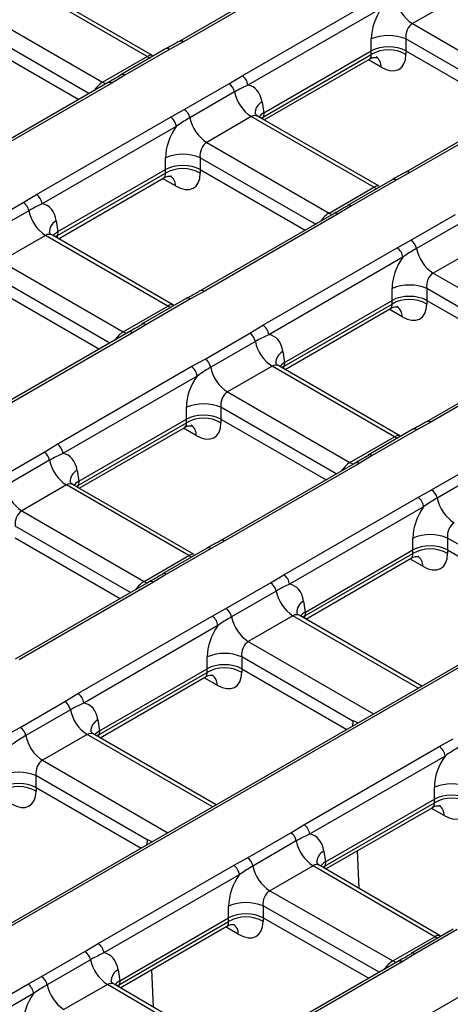
# Model space of a CAD drawing. Units: millimetres. Extents: x -1821 to 7132, y -31 to 4936.
# Drawn here: x 4206 to 4312, y 1789 to 2030 of the extents above; entities that cross this region are included whole.
import ezdxf

# ---------------------------------------------------------------- set-up
doc = ezdxf.new("R2010")
doc.units = ezdxf.units.MM
doc.header["$LTSCALE"] = 10

msp = doc.modelspace()

# ---------------------------------------------------------------- linework, layer by layer
at = {"color": 7, "linetype": 'Continuous', "lineweight": 25}
for p, q in [((4777.319, 2140.078), (4078.526, 1736.673)), ((4778.319, 2139.979), (4079.526, 1736.574)), ((4278.023, 2043.859), (4245.199, 2024.911)), ((4279.023, 2043.76), (4246.199, 2024.812)), ((4237.346, 2021.215), (4207.397, 2038.504)), ((4238.683, 2021.458), (4209.06, 2038.559)), ((4260.578, 2016.511), (4293.401, 2035.46)), ((4313.18, 2035.565), (4302.254, 2029.258)), ((4196.471, 2032.197), (4226.42, 2014.908)), ((4294.81, 2033.156), (4261.986, 2014.207)), ((4302.254, 2029.258), (4332.203, 2011.968)), ((4194.876, 2025.545), (4220.587, 2010.703)), ((4246.199, 2024.812), (4242.823, 2022.952)), ((4292.196, 2022.612), (4292.196, 2025.508)), ((4300.649, 2025.508), (4300.649, 2022.612)), ((4241.823, 2023.052), (4230.897, 2016.744)), ((4242.823, 2022.952), (4231.897, 2016.645)), ((4265.784, 2006.469), (4292.186, 2021.711)), ((4265.87, 2007.414), (4292.186, 2022.606)), ((4292.186, 2021.711), (4292.186, 2022.606)), ((4300.659, 2022.606), (4300.659, 2021.711)), ((4300.659, 2022.606), (4326.37, 2007.764)), ((4226.42, 2014.908), (4237.346, 2021.215)), ((4265.986, 2005.696), (4291.786, 2020.59)), ((4231.897, 2016.645), (4228.677, 2014.696)), ((4230.897, 2016.744), (4230.954, 2016.773)), ((4227.677, 2014.795), (4194.853, 1995.846)), ((4228.677, 2014.696), (4195.853, 1995.747)), ((4246.431, 2008.255), (4257.357, 2014.562)), ((4257.357, 2014.562), (4260.578, 2016.511)), ((4258.726, 2012.547), (4247.8, 2006.239)), ((4333.46, 2011.856), (4300.636, 1992.907)), ((4334.46, 2011.757), (4301.636, 1992.808)), ((4265.456, 2010.071), (4265.859, 2007.408)), ((4243.055, 2006.396), (4246.431, 2008.255)), ((4265.87, 2007.414), (4265.784, 2006.469)), ((4210.232, 1987.447), (4243.055, 2006.396)), ((4262.834, 2006.501), (4251.908, 2000.193)), ((4292.783, 1989.212), (4262.834, 2006.501)), ((4294.12, 1989.455), (4264.497, 2006.556)), ((4244.464, 2004.092), (4211.64, 1985.143)), ((4251.908, 2000.193), (4281.857, 1982.904)), ((4241.85, 1993.548), (4241.85, 1996.444)), ((4250.303, 1996.444), (4250.303, 1993.548)), ((4215.438, 1977.405), (4241.84, 1992.647)), ((4215.524, 1978.35), (4241.84, 1993.542)), ((4241.84, 1992.647), (4241.84, 1993.542)), ((4250.313, 1993.542), (4250.313, 1992.647)), ((4250.313, 1993.542), (4276.024, 1978.699)), ((4301.636, 1992.808), (4298.261, 1990.949)), ((4215.64, 1976.632), (4241.44, 1991.526)), ((4297.261, 1991.048), (4286.334, 1984.741)), ((4298.261, 1990.949), (4287.334, 1984.642)), ((4281.857, 1982.904), (4292.783, 1989.212)), ((4196.085, 1979.191), (4207.011, 1985.498)), ((4207.011, 1985.498), (4210.232, 1987.447)), ((4208.38, 1983.483), (4197.454, 1977.175)), ((4287.334, 1984.642), (4284.114, 1982.693)), ((4286.334, 1984.741), (4286.391, 1984.77)), ((4215.11, 1981.007), (4215.513, 1978.344)), ((4283.114, 1982.792), (4250.29, 1963.843)), ((4284.114, 1982.693), (4251.29, 1963.744)), ((4301.868, 1976.251), (4312.794, 1982.559)), ((4314.164, 1980.544), (4303.237, 1974.236)), ((4215.524, 1978.35), (4215.438, 1977.405)), ((4212.488, 1977.437), (4201.562, 1971.129)), ((4242.437, 1960.148), (4212.488, 1977.437)), ((4243.774, 1960.391), (4214.151, 1977.491)), ((4298.493, 1974.392), (4301.868, 1976.251)), ((4265.669, 1955.444), (4298.493, 1974.392)), ((4318.272, 1974.498), (4307.345, 1968.19)), ((4201.562, 1971.129), (4231.511, 1953.84)), ((4299.901, 1972.088), (4267.078, 1953.14)), ((4307.345, 1968.19), (4337.294, 1950.901)), ((4199.967, 1964.478), (4225.678, 1949.635)), ((4251.29, 1963.744), (4247.915, 1961.885)), ((4297.287, 1961.545), (4297.287, 1964.441)), ((4305.74, 1964.441), (4305.74, 1961.545)), ((4246.915, 1961.984), (4235.988, 1955.677)), ((4247.915, 1961.885), (4236.988, 1955.578)), ((4270.961, 1946.347), (4297.277, 1961.539)), ((4297.277, 1960.644), (4297.277, 1961.539)), ((4305.751, 1961.539), (4305.751, 1960.644)), ((4305.751, 1961.539), (4331.461, 1946.696)), ((4231.511, 1953.84), (4242.437, 1960.148)), ((4270.875, 1945.402), (4297.277, 1960.644)), ((4271.077, 1944.629), (4296.877, 1959.523)), ((4236.988, 1955.578), (4233.768, 1953.629)), ((4235.988, 1955.677), (4236.045, 1955.706)), ((4262.448, 1953.495), (4265.669, 1955.444)), ((4232.768, 1953.728), (4199.944, 1934.779)), ((4233.768, 1953.629), (4200.944, 1934.68)), ((4251.522, 1947.187), (4262.448, 1953.495)), ((4263.818, 1951.48), (4252.891, 1945.172)), ((4338.551, 1950.789), (4305.727, 1931.84)), ((4339.551, 1950.69), (4306.727, 1931.741)), ((4248.147, 1945.328), (4251.522, 1947.187)), ((4270.547, 1949.004), (4270.951, 1946.341)), ((4215.323, 1926.379), (4248.147, 1945.328)), ((4267.926, 1945.434), (4256.999, 1939.126)), ((4297.874, 1928.145), (4267.926, 1945.434)), ((4299.211, 1928.387), (4269.588, 1945.488)), ((4270.961, 1946.347), (4270.875, 1945.402)), ((4249.555, 1943.024), (4216.732, 1924.075)), ((4256.999, 1939.126), (4286.948, 1921.837)), ((4246.941, 1932.48), (4246.941, 1935.377)), ((4255.394, 1935.377), (4255.394, 1932.48)), ((4220.615, 1917.283), (4246.931, 1932.475)), ((4246.931, 1931.579), (4246.931, 1932.475)), ((4255.405, 1932.475), (4255.405, 1931.579)), ((4255.405, 1932.475), (4281.115, 1917.632)), ((4220.529, 1916.338), (4246.931, 1931.579)), ((4220.731, 1915.565), (4246.531, 1930.458)), ((4302.352, 1929.981), (4291.425, 1923.673)), ((4303.352, 1929.882), (4292.425, 1923.574)), ((4306.727, 1931.741), (4303.352, 1929.882)), ((4286.948, 1921.837), (4297.874, 1928.145)), ((4212.102, 1924.431), (4215.323, 1926.379)), ((4201.176, 1918.123), (4212.102, 1924.431)), ((4292.425, 1923.574), (4289.205, 1921.626)), ((4291.425, 1923.673), (4291.482, 1923.703)), ((4213.472, 1922.416), (4202.545, 1916.108)), ((4288.205, 1921.725), (4255.381, 1902.776)), ((4289.205, 1921.626), (4256.381, 1902.677)), ((4306.959, 1915.184), (4317.885, 1921.492)), ((4220.201, 1919.94), (4220.605, 1917.277)), ((4319.255, 1919.476), (4308.328, 1913.169)), ((4217.58, 1916.37), (4206.653, 1910.062)), ((4247.528, 1899.081), (4217.58, 1916.37)), ((4248.865, 1899.323), (4219.242, 1916.424)), ((4220.615, 1917.283), (4220.529, 1916.338)), ((4270.76, 1894.376), (4303.584, 1913.325)), ((4303.584, 1913.325), (4306.959, 1915.184)), ((4304.993, 1911.021), (4272.169, 1892.072)), ((4206.653, 1910.062), (4236.602, 1892.773)), ((4205.059, 1903.411), (4230.769, 1888.568)), ((4302.378, 1900.477), (4302.378, 1903.373)), ((4338.025, 1887.675), (4310.831, 1903.373)), ((4310.831, 1903.373), (4310.831, 1900.477)), ((4256.381, 1902.677), (4253.006, 1900.818)), ((4236.602, 1892.773), (4247.528, 1899.081)), ((4252.006, 1900.917), (4241.079, 1894.609)), ((4253.006, 1900.818), (4242.079, 1894.51)), ((4275.966, 1884.335), (4302.368, 1899.576)), ((4276.052, 1885.28), (4302.368, 1900.471)), ((4302.368, 1899.576), (4302.368, 1900.471)), ((4310.842, 1900.471), (4336.553, 1885.629)), ((4310.842, 1900.471), (4310.842, 1899.576)), ((4276.168, 1883.561), (4301.968, 1898.455)), ((4242.079, 1894.51), (4238.859, 1892.562)), ((4241.079, 1894.609), (4241.136, 1894.638)), ((4267.539, 1892.428), (4270.76, 1894.376)), ((4237.859, 1892.661), (4205.035, 1873.712)), ((4238.859, 1892.562), (4206.035, 1873.613)), ((4256.613, 1886.12), (4267.539, 1892.428)), ((4268.909, 1890.412), (4257.982, 1884.105)), ((4275.638, 1887.937), (4276.042, 1885.273)), ((4220.414, 1865.312), (4253.238, 1884.261)), ((4253.238, 1884.261), (4256.613, 1886.12)), ((4273.017, 1884.366), (4262.09, 1878.059)), ((4304.57, 1867.166), (4274.68, 1884.421)), ((4276.052, 1885.28), (4275.966, 1884.335)), ((4254.647, 1881.957), (4221.823, 1863.008)), ((4252.032, 1871.413), (4252.032, 1874.309)), ((4287.679, 1858.611), (4260.485, 1874.309)), ((4260.485, 1874.309), (4260.485, 1871.413)), ((4225.62, 1855.271), (4252.022, 1870.512)), ((4225.706, 1856.215), (4252.022, 1871.407)), ((4252.022, 1870.512), (4252.022, 1871.407)), ((4260.496, 1871.407), (4286.207, 1856.565)), ((4260.496, 1871.407), (4260.496, 1870.512)), ((4225.822, 1854.497), (4251.622, 1869.391)), ((4217.193, 1863.364), (4220.414, 1865.312)), ((4206.267, 1857.056), (4217.193, 1863.364)), ((4218.563, 1861.348), (4207.636, 1855.041)), ((4225.292, 1858.873), (4225.696, 1856.209)), ((4202.892, 1855.197), (4206.267, 1857.056)), ((4222.671, 1855.302), (4211.744, 1848.995)), ((4254.224, 1838.101), (4224.334, 1855.357)), ((4225.706, 1856.215), (4225.62, 1855.271)), ((4308.832, 1852.348), (4312.207, 1854.207)), ((4275.694, 1833.218), (4308.832, 1852.348)), ((4310.241, 1850.044), (4277.103, 1830.914)), ((4237.333, 1829.547), (4210.139, 1845.245)), ((4210.139, 1845.245), (4210.139, 1842.349)), ((4210.15, 1842.343), (4235.861, 1827.501)), ((4210.15, 1842.343), (4210.15, 1841.448)), ((4307.63, 1839.503), (4307.629, 1842.398)), ((4280.897, 1823.175), (4307.62, 1838.602)), ((4280.983, 1824.119), (4307.62, 1839.497)), ((4307.62, 1838.602), (4307.62, 1839.497)), ((4281.093, 1822.398), (4307.209, 1837.475)), ((4261.861, 1825.143), (4272.474, 1831.27)), ((4272.474, 1831.27), (4275.694, 1833.218)), ((4273.843, 1829.255), (4263.23, 1823.128)), ((4280.57, 1826.777), (4280.972, 1824.113)), ((4258.486, 1823.284), (4261.861, 1825.143)), ((4280.983, 1824.119), (4280.897, 1823.175)), ((4225.348, 1804.154), (4258.486, 1823.284)), ((4277.951, 1823.209), (4267.338, 1817.082)), ((4307.731, 1805.822), (4277.951, 1823.209)), ((4309.055, 1806.073), (4279.602, 1823.269)), ((4259.895, 1820.98), (4226.757, 1801.85)), ((4267.338, 1817.082), (4297.456, 1799.891)), ((4257.284, 1810.439), (4257.283, 1813.334)), ((4265.712, 1813.348), (4265.713, 1810.452)), ((4230.551, 1794.111), (4257.274, 1809.537)), ((4230.637, 1795.055), (4257.274, 1810.433)), ((4257.274, 1809.537), (4257.274, 1810.433)), ((4265.724, 1810.447), (4265.723, 1809.551)), ((4265.724, 1810.447), (4291.604, 1795.674)), ((4230.747, 1793.334), (4256.863, 1808.41)), ((4312.208, 1807.658), (4301.934, 1801.727)), ((4313.208, 1807.559), (4302.934, 1801.628)), ((4297.456, 1799.891), (4307.731, 1805.822)), ((4211.515, 1796.079), (4222.128, 1802.206)), ((4222.128, 1802.206), (4225.348, 1804.154)), ((4223.497, 1800.19), (4212.884, 1794.064)), ((4298.713, 1799.778), (4265.238, 1780.453)), ((4302.934, 1801.628), (4299.713, 1799.679)), ((4301.996, 1801.759), (4301.934, 1801.727)), ((4230.224, 1797.713), (4230.626, 1795.049)), ((4299.713, 1799.679), (4266.238, 1780.354)), ((4208.14, 1794.22), (4211.515, 1796.079)), ((4230.637, 1795.055), (4230.551, 1794.111)), ((4175.002, 1775.09), (4208.14, 1794.22)), ((4227.605, 1794.145), (4216.992, 1788.018)), ((4257.385, 1776.758), (4227.605, 1794.145)), ((4258.709, 1777.009), (4229.256, 1794.205)), ((4209.549, 1791.916), (4176.411, 1772.786)), ((4280.472, 1771.97), (4314.236, 1791.462))]:
    msp.add_line(p, q, dxfattribs=at)
at = {"color": 8, "linetype": 'Continuous', "lineweight": 25}
for p, q in [((4223.095, 2012.151), (4194.866, 2028.447)), ((4328.879, 2009.212), (4300.649, 2025.508)), ((4294.62, 2018.598), (4291.478, 2020.412)), ((4265.784, 2006.469), (4265.23, 2006.132)), ((4278.533, 1980.147), (4250.303, 1996.444)), ((4244.274, 1989.534), (4241.132, 1991.348)), ((4215.438, 1977.405), (4214.884, 1977.068)), ((4228.187, 1951.083), (4199.957, 1967.38)), ((4333.97, 1948.144), (4305.74, 1964.441)), ((4299.711, 1957.531), (4296.569, 1959.345)), ((4270.875, 1945.402), (4270.321, 1945.065)), ((4283.624, 1919.08), (4255.394, 1935.377)), ((4249.365, 1928.466), (4246.223, 1930.281)), ((4220.529, 1916.338), (4219.975, 1916.001)), ((4233.278, 1890.016), (4205.048, 1906.313)), ((4304.803, 1896.463), (4301.66, 1898.277)), ((4303.691, 1866.658), (4273.017, 1884.366)), ((4275.966, 1884.335), (4275.413, 1883.998)), ((4262.09, 1878.059), (4292.765, 1860.351)), ((4254.457, 1867.399), (4251.314, 1869.213)), ((4287.679, 1858.611), (4287.589, 1857.363)), ((4253.345, 1837.594), (4222.671, 1855.302)), ((4225.62, 1855.271), (4225.067, 1854.934)), ((4211.744, 1848.995), (4242.419, 1831.287)), ((4309.994, 1835.482), (4306.858, 1837.272)), ((4237.333, 1829.547), (4237.243, 1828.298)), ((4289.253, 1817.634), (4288.824, 1826.861)), ((4280.897, 1823.175), (4280.342, 1822.837)), ((4294.125, 1797.13), (4265.712, 1813.348)), ((4259.648, 1806.417), (4256.512, 1808.208)), ((4238.907, 1788.57), (4238.478, 1797.797)), ((4230.551, 1794.111), (4229.996, 1793.773))]:
    msp.add_line(p, q, dxfattribs=at)
at = {"color": 8, "linetype": 'Continuous', "lineweight": 25, "flags": 128}
for points in [[(4237.346, 2021.215), (4238.042, 2020.88), (4238.054, 2020.875)], [(4226.42, 2014.908), (4227.116, 2014.572), (4227.222, 2014.533)], [(4292.783, 1989.212), (4293.479, 1988.877), (4293.491, 1988.872)], [(4281.857, 1982.904), (4282.553, 1982.569), (4282.659, 1982.53)], [(4242.437, 1960.148), (4243.133, 1959.812), (4243.145, 1959.808)], [(4231.511, 1953.84), (4232.207, 1953.505), (4232.313, 1953.465)], [(4297.874, 1928.145), (4298.57, 1927.809), (4298.582, 1927.805)], [(4286.948, 1921.837), (4287.644, 1921.502), (4287.75, 1921.462)], [(4247.528, 1899.081), (4248.224, 1898.745), (4248.236, 1898.741)], [(4236.602, 1892.773), (4237.298, 1892.438), (4237.404, 1892.398)], [(4308.438, 1805.482), (4308.427, 1805.486), (4307.731, 1805.822)], [(4298.259, 1799.516), (4298.152, 1799.555), (4297.456, 1799.891)]]:
    msp.add_lwpolyline(points, dxfattribs=at)
at = {"color": 7, "linetype": 'Continuous', "lineweight": 25}
for centre, radius, start, end in [((4307.366, 2037.15), 9.403, 191.32331, 237.06554), ((4296.423, 2015.315), 11.034, 67.47874, 112.52126), ((4242.237, 2022.126), 1.014, 54.63742, 114.05212), ((4296.423, 2014.354), 8.49, 60.06311, 119.93689), ((4255.653, 2011.932), 3.134, 11.32331, 57.06554), ((4258.894, 2013.899), 3.108, 5.689, 57.19914), ((4267.947, 2014.393), 9.403, 191.32331, 237.06554), ((4244.727, 2005.624), 3.134, 11.32331, 57.06554), ((4241.372, 2003.783), 3.108, 5.689, 57.19914), ((4257.02, 2008.086), 9.403, 191.32331, 237.06554), ((4246.077, 1986.251), 11.034, 67.47874, 112.52126), ((4246.077, 1985.29), 8.49, 60.06311, 119.93689), ((4297.674, 1990.123), 1.014, 54.63742, 114.05212), ((4205.307, 1982.867), 3.134, 11.32331, 57.06554), ((4208.548, 1984.835), 3.108, 5.689, 57.19914), ((4217.601, 1985.329), 9.403, 191.32331, 237.06554), ((4300.164, 1973.621), 3.134, 11.32331, 57.06554), ((4296.809, 1971.78), 3.108, 5.689, 57.19914), ((4312.458, 1976.082), 9.403, 191.32331, 237.06554), ((4301.514, 1954.248), 11.034, 67.47874, 112.52126), ((4247.328, 1961.058), 1.014, 54.63742, 114.05212), ((4301.514, 1953.286), 8.49, 60.06311, 119.93689), ((4263.985, 1952.831), 3.108, 5.689, 57.19914), ((4260.744, 1950.864), 3.134, 11.32331, 57.06554), ((4273.038, 1953.326), 9.403, 191.32331, 237.06554), ((4249.818, 1944.557), 3.134, 11.32331, 57.06554), ((4246.463, 1942.716), 3.108, 5.689, 57.19914), ((4262.112, 1947.018), 9.403, 191.32331, 237.06554), ((4251.168, 1925.184), 11.034, 67.47874, 112.52126), ((4251.168, 1924.222), 8.49, 60.06311, 119.93689), ((4302.765, 1929.055), 1.014, 54.63742, 114.05212), ((4213.639, 1923.767), 3.108, 5.689, 57.19914), ((4210.398, 1921.8), 3.134, 11.32331, 57.06554), ((4222.692, 1924.262), 9.403, 191.32331, 237.06554), ((4211.766, 1917.954), 9.403, 191.32331, 237.06554), ((4301.9, 1910.713), 3.108, 5.689, 57.19914), ((4305.255, 1912.553), 3.134, 11.32331, 57.06554), ((4317.549, 1915.015), 9.403, 191.32331, 237.06554), ((4306.605, 1893.181), 11.034, 67.47874, 112.52126), ((4252.419, 1899.991), 1.014, 54.63742, 114.05212), ((4306.605, 1892.219), 8.49, 60.06311, 119.93689), ((4269.076, 1891.764), 3.108, 5.689, 57.19914), ((4265.835, 1889.797), 3.134, 11.32331, 57.06554), ((4278.129, 1892.259), 9.403, 191.32331, 237.06554), ((4251.554, 1881.649), 3.108, 5.689, 57.19914), ((4254.909, 1883.489), 3.134, 11.32331, 57.06554), ((4267.203, 1885.951), 9.403, 191.32331, 237.06554), ((4256.259, 1864.116), 11.034, 67.47874, 112.52126), ((4256.259, 1863.155), 8.49, 60.06311, 119.93689), ((4218.73, 1862.7), 3.108, 5.689, 57.19914), ((4215.489, 1860.733), 3.134, 11.32331, 57.06554), ((4227.783, 1863.195), 9.403, 191.32331, 237.06554), ((4204.563, 1854.425), 3.134, 11.32331, 57.06554), ((4216.857, 1856.887), 9.403, 191.32331, 237.06554), ((4307.149, 1849.736), 3.108, 5.689, 57.19914), ((4205.913, 1835.052), 11.034, 67.47874, 112.52126), ((4311.86, 1832.202), 11.039, 67.64945, 112.53742), ((4205.913, 1834.091), 8.49, 60.06311, 119.93689), ((4311.857, 1831.235), 8.498, 60.2811, 119.90577), ((4270.77, 1828.639), 3.134, 11.32331, 57.06554), ((4274.01, 1830.606), 3.108, 5.689, 57.19914), ((4283.064, 1831.101), 9.403, 191.32331, 237.06554), ((4260.157, 1822.512), 3.134, 11.32331, 57.06554), ((4256.803, 1820.672), 3.108, 5.689, 57.19914), ((4272.451, 1824.974), 9.403, 191.32331, 237.06554), ((4261.514, 1803.138), 11.039, 67.64945, 112.53742), ((4261.511, 1802.171), 8.498, 60.2811, 119.90577), ((4220.424, 1799.575), 3.134, 11.32331, 57.06554), ((4223.664, 1801.542), 3.108, 5.689, 57.19914), ((4232.718, 1802.037), 9.403, 191.32331, 237.06554), ((4209.811, 1793.448), 3.134, 11.32331, 57.06554), ((4206.457, 1791.608), 3.108, 5.689, 57.19914), ((4222.105, 1795.91), 9.403, 191.32331, 237.06554)]:
    msp.add_arc(centre, radius, start, end, dxfattribs=at)
at = {"color": 8, "linetype": 'Continuous', "lineweight": 25}
for centre, radius, start, end in [((4245.617, 2024.013), 0.988, 53.89659, 116.05496), ((4291.744, 2018.725), 2.879, 357.47146, 55.38222), ((4231.301, 2015.793), 1.04, 55.02653, 109.48875), ((4228.092, 2013.891), 0.995, 54.01818, 114.67136), ((4266.843, 2007.303), 3.097, 116.62112, 182.6647), ((4301.054, 1992.01), 0.988, 53.89659, 116.05496), ((4241.398, 1989.661), 2.879, 357.47146, 55.38222), ((4283.529, 1981.888), 0.995, 54.01818, 114.67136), ((4286.738, 1983.789), 1.04, 55.02653, 109.48875), ((4216.497, 1978.239), 3.097, 116.62112, 182.6647), ((4250.708, 1962.946), 0.988, 53.89659, 116.05496), ((4296.836, 1957.658), 2.879, 357.47146, 55.38222), ((4236.392, 1954.725), 1.04, 55.02653, 109.48875), ((4233.183, 1952.824), 0.995, 54.01818, 114.67136), ((4271.935, 1946.236), 3.097, 116.62112, 182.6647), ((4246.49, 1928.593), 2.879, 357.47146, 55.38222), ((4306.145, 1930.943), 0.988, 53.89659, 116.05496), ((4291.829, 1922.722), 1.04, 55.02653, 109.48875), ((4288.62, 1920.821), 0.995, 54.01818, 114.67136), ((4221.589, 1917.172), 3.097, 116.62112, 182.6647), ((4255.799, 1901.879), 0.988, 53.89659, 116.05496), ((4301.927, 1896.59), 2.879, 357.47146, 55.38222), ((4241.483, 1893.658), 1.04, 55.02653, 109.48875), ((4238.274, 1891.756), 0.995, 54.01818, 114.67136), ((4277.026, 1885.168), 3.097, 116.62112, 182.6647), ((4251.581, 1867.526), 2.879, 357.47146, 55.38222), ((4226.68, 1856.104), 3.097, 116.62112, 182.6647), ((4307.102, 1835.607), 2.895, 357.51241, 53.808), ((4281.957, 1824.009), 3.097, 116.61605, 182.6242), ((4256.756, 1806.543), 2.895, 357.51241, 53.808), ((4299.131, 1798.904), 0.969, 53.10272, 115.58683), ((4302.341, 1800.803), 1.016, 54.29098, 109.82779), ((4231.611, 1794.945), 3.097, 116.61605, 182.6242)]:
    msp.add_arc(centre, radius, start, end, dxfattribs=at)
at = {"color": 7, "linetype": 'Continuous', "lineweight": 25}
for centre, major_axis, ratio, start_param, end_param in [((4298.584, 2028.499), (3.846, 8.158), 0.625261, 1.2781286, 2.2168944), ((4302.811, 2026.487), (0.685, 2.992), 0.6964181, 0.5741709, 2.0577008), ((4296.423, 2020.228), (6, 0), 0.5597764, 0.7891963, 2.3523964), ((4296.423, 1986.916), (-3.999, 35.771), 0.1250584, 0.0522036, 0.0546322), ((4294.287, 2025.754), (-4.835, 7.598), 0.5464135, 2.3326951, 3.8511316), ((4296.423, 1986.916), (3.999, 35.771), 0.1250584, 6.2285531, 6.2309817), ((4259.165, 2005.743), (3.846, 8.158), 0.625261, 5.5330199, 6.4717857), ((4270.138, 2005.054), (6.027, 0.18), 0.5743155, 2.3427991, 2.7055136), ((4266.947, 1969.9), (-0.808, 37.594), 0.114583, 0.0628208, 0.0652494), ((4248.238, 1999.435), (3.846, 8.158), 0.625261, 1.2781286, 2.2168944), ((4252.465, 1997.422), (0.685, 2.992), 0.6964181, 0.5741709, 2.0577008), ((4246.077, 1957.852), (-3.999, 35.771), 0.1250584, 0.0522036, 0.0546322), ((4246.077, 1991.164), (6, 0), 0.5597764, 0.7891963, 2.3523964), ((4243.941, 1996.69), (-4.835, 7.598), 0.5464135, 2.3326951, 3.8511316), ((4246.077, 1957.852), (3.999, 35.771), 0.1250584, 6.2285531, 6.2309817), ((4208.819, 1976.679), (3.846, 8.158), 0.625261, 5.5330199, 6.4717857), ((4219.792, 1975.99), (6.027, 0.18), 0.5743155, 2.3427991, 2.7055136), ((4216.601, 1940.836), (-0.808, 37.594), 0.114583, 0.0628208, 0.0652494), ((4303.676, 1967.432), (3.846, 8.158), 0.625261, 1.2781286, 2.2168944), ((4307.902, 1965.419), (0.685, 2.992), 0.6964181, 0.5741709, 2.0577008), ((4301.514, 1925.848), (-3.999, 35.771), 0.1250584, 0.0522036, 0.0546322), ((4301.514, 1959.161), (6, 0), 0.5597764, 0.7891963, 2.3523964), ((4301.514, 1925.848), (3.999, 35.771), 0.1250584, 6.2285531, 6.2309817), ((4299.378, 1964.687), (-4.835, 7.598), 0.5464135, 2.3326951, 3.8511316), ((4264.256, 1944.676), (3.846, 8.158), 0.625261, 5.5330199, 6.4717857), ((4275.229, 1943.987), (6.027, 0.18), 0.5743155, 2.3427991, 2.6784955), ((4272.038, 1908.832), (-0.808, 37.594), 0.114583, 0.0628208, 0.0652494), ((4253.33, 1938.368), (3.846, 8.158), 0.625261, 1.2781286, 2.2168944), ((4257.556, 1936.355), (0.685, 2.992), 0.6964181, 0.5741709, 2.0577008), ((4251.168, 1896.784), (-3.999, 35.771), 0.1250584, 0.0522036, 0.0546322), ((4251.168, 1930.097), (6, 0), 0.5597764, 0.7891963, 2.3523964), ((4251.168, 1896.784), (3.999, 35.771), 0.1250584, 6.2285531, 6.2309817), ((4249.032, 1935.623), (-4.835, 7.598), 0.5464135, 2.3326951, 3.8511316), ((4213.91, 1915.612), (3.846, 8.158), 0.625261, 5.5330199, 6.4717857), ((4224.883, 1914.923), (6.027, 0.18), 0.5743155, 2.3427991, 2.7055136), ((4221.692, 1879.768), (-0.808, 37.594), 0.114583, 0.0628208, 0.0652494), ((4308.767, 1906.365), (3.846, 8.158), 0.625261, 1.2781286, 2.2168944), ((4207.21, 1907.291), (0.685, 2.992), 0.6964181, 0.5741709, 2.0577008), ((4312.993, 1904.352), (0.685, 2.992), 0.6964181, 0.5741709, 2.0577008), ((4306.605, 1898.093), (6, 0), 0.5597764, 0.7891963, 2.3523964), ((4306.605, 1864.781), (-3.999, 35.771), 0.1250584, 0.0522036, 0.0546322), ((4304.469, 1903.62), (-4.835, 7.598), 0.5464135, 2.3326951, 3.8511316), ((4306.605, 1864.781), (3.999, 35.771), 0.1250584, 6.2285531, 6.2309817), ((4269.347, 1883.608), (3.846, 8.158), 0.625261, 5.5330199, 6.4717857), ((4280.32, 1882.919), (6.027, 0.18), 0.5743155, 2.3427991, 2.6784955), ((4277.129, 1847.765), (-0.808, 37.594), 0.114583, 0.0628208, 0.0652494), ((4258.421, 1877.301), (3.846, 8.158), 0.625261, 1.2781286, 2.2168944), ((4262.647, 1875.288), (0.685, 2.992), 0.6964181, 0.5741709, 2.0577008), ((4256.259, 1869.029), (6, 0), 0.5597764, 0.7891963, 2.3523964), ((4256.259, 1835.717), (-3.999, 35.771), 0.1250584, 0.0522036, 0.0546322), ((4254.123, 1874.555), (-4.835, 7.598), 0.5464135, 2.3326951, 3.8511316), ((4256.259, 1835.717), (3.999, 35.771), 0.1250584, 6.2285531, 6.2309817), ((4219.001, 1854.544), (3.846, 8.158), 0.625261, 5.5330199, 6.4717857), ((4666.7, 1642.033), (379.02, -216.584), 0.005276, 3.0641591, 3.1441211), ((4229.974, 1853.855), (6.027, 0.18), 0.5743155, 2.3427991, 2.7055136), ((4226.783, 1818.701), (-0.808, 37.594), 0.114583, 0.0628208, 0.0652494), ((4212.301, 1846.224), (0.685, 2.992), 0.6964181, 0.5741709, 2.0577008), ((4314.018, 1845.39), (3.845, 8.156), 0.6255695, 1.2783353, 2.2171011), ((4205.913, 1839.965), (6, 0), 0.5597764, 0.7891963, 2.3523964), ((4203.777, 1845.491), (-4.835, 7.598), 0.5464135, 2.3326951, 3.8511316), ((4205.913, 1806.653), (3.999, 35.771), 0.1250584, 6.2285531, 6.2309817), ((4311.857, 1837.119), (6, 0), 0.5598177, 0.7948031, 2.3523962), ((4311.848, 1803.801), (-3.99, 35.776), 0.1250279, 0.0522432, 0.0546581), ((4309.661, 1842.638), (-4.872, 7.576), 0.5495036, 2.3298754, 3.8483119), ((4616.354, 1612.969), (379.02, -216.584), 0.005276, 3.0641591, 3.1441211), ((4274.278, 1822.449), (3.848, 8.159), 0.6249547, 5.5328496, 6.4716153), ((4285.25, 1821.759), (6.026, 0.18), 0.5742764, 2.342853, 2.7048013), ((4282.068, 1786.61), (-0.817, 37.589), 0.1146113, 0.0628004, 0.0652154), ((4263.672, 1816.326), (3.845, 8.156), 0.6255695, 1.2783353, 2.2171011), ((4267.898, 1814.313), (0.7, 2.982), 0.7056363, 0.5762744, 2.0598043), ((4261.502, 1774.737), (-3.99, 35.776), 0.1250279, 0.0522432, 0.0546581), ((4261.511, 1808.055), (6, 0), 0.5598177, 0.7948031, 2.3523962), ((4259.315, 1813.574), (-4.872, 7.576), 0.5495036, 2.3298754, 3.8483119), ((4261.502, 1774.737), (3.984, 35.789), 0.1255912, 6.2289795, 6.2313944), ((4223.932, 1793.385), (3.848, 8.159), 0.6249547, 5.5328496, 6.4716153), ((4234.904, 1792.695), (6.026, 0.18), 0.5742764, 2.342853, 2.7048013), ((4231.722, 1757.546), (-0.817, 37.589), 0.1146113, 0.0628004, 0.0652154), ((4213.326, 1787.262), (3.845, 8.156), 0.6255695, 1.2783353, 2.2171011)]:
    msp.add_ellipse(centre, major_axis=major_axis, ratio=ratio, start_param=start_param, end_param=end_param, dxfattribs=at)
at = {"color": 8, "linetype": 'Continuous', "lineweight": 25}
for centre, major_axis, ratio, start_param, end_param in [((4236.789, 2019.087), (1.972, 2.315), 0.41431, 0.0743826, 0.8614067), ((4290.05, 2023.052), (-1.805, 2.416), 0.4814373, 3.0845793, 3.8176988), ((4225.863, 2012.779), (1.972, 2.315), 0.41431, 0.8614067, 1.8661903), ((4263.391, 2003.73), (0.685, 2.992), 0.6964181, 6.0720393, 6.8573562), ((4263.683, 2007.831), (-1.073, 2.825), 0.6584562, 3.7454265, 3.981037), ((4239.704, 1993.988), (-1.805, 2.416), 0.4814373, 3.0845793, 3.8176988), ((4292.227, 1987.084), (1.972, 2.315), 0.41431, 0.0743826, 0.8614067), ((4281.3, 1980.776), (1.972, 2.315), 0.41431, 0.8614067, 1.8661903), ((4213.045, 1974.666), (0.685, 2.992), 0.6964181, 6.0720393, 6.8573562), ((4213.337, 1978.767), (-1.073, 2.825), 0.6584562, 3.7454265, 3.981037), ((4241.881, 1958.02), (1.972, 2.315), 0.41431, 0.0743826, 0.8614067), ((4295.141, 1961.985), (-1.805, 2.416), 0.4814373, 3.0845793, 3.8176988), ((4230.954, 1951.712), (1.972, 2.315), 0.41431, 0.8614067, 1.8661903), ((4268.482, 1942.663), (0.685, 2.992), 0.6964181, 6.0720393, 6.8573562), ((4268.774, 1946.763), (-1.073, 2.825), 0.6584562, 3.7454265, 3.981037), ((4244.795, 1932.92), (-1.805, 2.416), 0.4814373, 3.0845793, 3.8176988), ((4297.318, 1926.016), (1.972, 2.315), 0.41431, 0.0743826, 0.8614067), ((4286.391, 1919.709), (1.972, 2.315), 0.41431, 0.8614067, 1.8661903), ((4218.136, 1913.599), (0.685, 2.992), 0.6964181, 6.0720393, 6.8573562), ((4218.428, 1917.699), (-1.073, 2.825), 0.6584562, 3.7454265, 3.981037), ((4246.972, 1896.952), (1.972, 2.315), 0.41431, 0.0743826, 0.8614067), ((4300.232, 1900.917), (-1.805, 2.416), 0.4814373, 3.0845793, 3.8176988), ((4236.045, 1890.645), (1.972, 2.315), 0.41431, 0.8614067, 1.8661903), ((4273.573, 1881.595), (0.685, 2.992), 0.6964181, 6.0720393, 6.8573562), ((4273.865, 1885.696), (-1.073, 2.825), 0.6584562, 3.7454265, 3.981037), ((4249.886, 1871.853), (-1.805, 2.416), 0.4814373, 3.0845793, 3.8176988), ((4223.227, 1852.531), (0.685, 2.992), 0.6964181, 6.0720393, 6.8573562), ((4223.519, 1856.632), (-1.073, 2.825), 0.6584562, 3.7454265, 3.981037), ((4305.448, 1839.922), (-1.841, 2.394), 0.4898575, 3.0765948, 3.8097143), ((4278.505, 1820.436), (0.671, 3.002), 0.6872742, 6.0675471, 6.8557048), ((4278.832, 1824.557), (-1.038, 2.843), 0.6469627, 3.7498353, 3.9875645), ((4255.102, 1810.858), (-1.841, 2.394), 0.4898575, 3.0765948, 3.8097143), ((4307.177, 1803.695), (1.949, 2.328), 0.4095652, 0.0678611, 0.857722), ((4296.896, 1797.761), (1.996, 2.303), 0.4189719, 0.8653037, 1.8854776), ((4228.159, 1791.372), (0.671, 3.002), 0.6872742, 6.0675471, 6.8557048), ((4228.486, 1795.493), (-1.038, 2.843), 0.6469627, 3.7498353, 3.9875645)]:
    msp.add_ellipse(centre, major_axis=major_axis, ratio=ratio, start_param=start_param, end_param=end_param, dxfattribs=at)
at = {"color": 7, "linetype": 'Continuous', "lineweight": 25}
for points, knots in [([(4245.171, 2024.916), (4245.014, 2024.819), (4244.148, 2024.282), (4242.931, 2023.697), (4241.995, 2023.144), (4241.83, 2023.047)], [0, 0, 0, 0, 0.1540149, 0.8513977, 1, 1, 1, 1]), ([(4291.806, 2020.562), (4291.859, 2020.605), (4292.253, 2020.927), (4293.088, 2021.051), (4293.653, 2020.961), (4293.606, 2020.977), (4293.596, 2020.981)], [0, 0, 0, 0, 0.0748277, 0.5569378, 0.8983155, 1, 1, 1, 1]), ([(4231, 2016.685), (4230.369, 2016.325), (4229.264, 2015.696), (4228.16, 2015.075), (4227.687, 2014.808)], [0, 0, 0, 0, 0.5714562, 1, 1, 1, 1]), ([(4261.986, 2014.207), (4261.062, 2013.774), (4259.983, 2013.268), (4258.885, 2012.638), (4258.726, 2012.547)], [0, 0, 0, 0, 0.8561213, 1, 1, 1, 1]), ([(4264.525, 2006.595), (4264.423, 2006.637), (4264.047, 2006.791), (4263.743, 2007.269), (4263.735, 2007.287), (4263.733, 2007.294)], [0, 0, 0, 0, 0.1947776, 0.715114, 1, 1, 1, 1]), ([(4247.8, 2006.239), (4246.836, 2005.661), (4245.712, 2004.987), (4244.62, 2004.204), (4244.464, 2004.092)], [0, 0, 0, 0, 0.8570904, 1, 1, 1, 1]), ([(4300.608, 1992.913), (4300.451, 1992.815), (4299.585, 1992.279), (4298.368, 1991.693), (4297.432, 1991.141), (4297.267, 1991.044)], [0, 0, 0, 0, 0.1540149, 0.8513977, 1, 1, 1, 1]), ([(4241.46, 1991.498), (4241.513, 1991.541), (4241.907, 1991.863), (4242.742, 1991.987), (4243.307, 1991.897), (4243.26, 1991.913), (4243.25, 1991.917)], [0, 0, 0, 0, 0.07482765, 0.55693775, 0.89831547, 1, 1, 1, 1]), ([(4211.64, 1985.143), (4210.716, 1984.709), (4209.637, 1984.203), (4208.539, 1983.574), (4208.38, 1983.483)], [0, 0, 0, 0, 0.8561213, 1, 1, 1, 1]), ([(4286.437, 1984.682), (4285.806, 1984.322), (4284.701, 1983.693), (4283.597, 1983.071), (4283.124, 1982.805)], [0, 0, 0, 0, 0.5714562, 1, 1, 1, 1]), ([(4214.179, 1977.531), (4214.077, 1977.573), (4213.701, 1977.727), (4213.397, 1978.205), (4213.389, 1978.223), (4213.387, 1978.23)], [0, 0, 0, 0, 0.1947776, 0.715114, 1, 1, 1, 1]), ([(4303.237, 1974.236), (4302.274, 1973.658), (4301.149, 1972.984), (4300.057, 1972.2), (4299.901, 1972.088)], [0, 0, 0, 0, 0.8570904, 1, 1, 1, 1]), ([(4250.262, 1963.848), (4250.105, 1963.751), (4249.239, 1963.214), (4248.022, 1962.629), (4247.086, 1962.077), (4246.921, 1961.98)], [0, 0, 0, 0, 0.1540149, 0.8513977, 1, 1, 1, 1]), ([(4296.898, 1959.495), (4296.95, 1959.538), (4297.345, 1959.86), (4298.179, 1959.984), (4298.744, 1959.894), (4298.698, 1959.91), (4298.687, 1959.914)], [0, 0, 0, 0, 0.0748277, 0.5569378, 0.8983155, 1, 1, 1, 1]), ([(4236.091, 1955.618), (4235.46, 1955.258), (4234.355, 1954.629), (4233.251, 1954.007), (4232.778, 1953.741)], [0, 0, 0, 0, 0.5714562, 1, 1, 1, 1]), ([(4267.078, 1953.14), (4266.154, 1952.706), (4265.074, 1952.2), (4263.976, 1951.57), (4263.818, 1951.48)], [0, 0, 0, 0, 0.8561213, 1, 1, 1, 1]), ([(4252.891, 1945.172), (4251.928, 1944.594), (4250.803, 1943.92), (4249.711, 1943.136), (4249.555, 1943.024)], [0, 0, 0, 0, 0.8570904, 1, 1, 1, 1]), ([(4269.617, 1945.527), (4269.514, 1945.569), (4269.138, 1945.724), (4268.834, 1946.202), (4268.826, 1946.22), (4268.824, 1946.227)], [0, 0, 0, 0, 0.1947776, 0.715114, 1, 1, 1, 1]), ([(4246.552, 1930.431), (4246.604, 1930.474), (4246.999, 1930.796), (4247.833, 1930.92), (4248.398, 1930.83), (4248.352, 1930.846), (4248.341, 1930.85)], [0, 0, 0, 0, 0.0748277, 0.5569378, 0.8983155, 1, 1, 1, 1]), ([(4305.699, 1931.845), (4305.543, 1931.748), (4304.676, 1931.211), (4303.459, 1930.626), (4302.523, 1930.074), (4302.359, 1929.977)], [0, 0, 0, 0, 0.1540149, 0.8513977, 1, 1, 1, 1]), ([(4216.732, 1924.075), (4215.808, 1923.642), (4214.728, 1923.136), (4213.63, 1922.506), (4213.472, 1922.416)], [0, 0, 0, 0, 0.8561213, 1, 1, 1, 1]), ([(4291.528, 1923.614), (4290.897, 1923.255), (4289.792, 1922.626), (4288.688, 1922.004), (4288.215, 1921.738)], [0, 0, 0, 0, 0.5714562, 1, 1, 1, 1]), ([(4219.271, 1916.463), (4219.168, 1916.505), (4218.792, 1916.659), (4218.488, 1917.138), (4218.48, 1917.156), (4218.478, 1917.162)], [0, 0, 0, 0, 0.1947776, 0.715114, 1, 1, 1, 1]), ([(4308.328, 1913.169), (4307.365, 1912.591), (4306.24, 1911.917), (4305.149, 1911.133), (4304.993, 1911.021)], [0, 0, 0, 0, 0.8570904, 1, 1, 1, 1]), ([(4255.353, 1902.781), (4255.197, 1902.684), (4254.33, 1902.147), (4253.113, 1901.562), (4252.177, 1901.01), (4252.013, 1900.913)], [0, 0, 0, 0, 0.1540149, 0.8513977, 1, 1, 1, 1]), ([(4301.989, 1898.427), (4302.042, 1898.471), (4302.436, 1898.793), (4303.27, 1898.917), (4303.835, 1898.826), (4303.789, 1898.843), (4303.778, 1898.846)], [0, 0, 0, 0, 0.0748277, 0.5569378, 0.8983155, 1, 1, 1, 1]), ([(4241.182, 1894.55), (4240.551, 1894.191), (4239.446, 1893.562), (4238.342, 1892.94), (4237.869, 1892.674)], [0, 0, 0, 0, 0.5714562, 1, 1, 1, 1]), ([(4272.169, 1892.072), (4271.245, 1891.639), (4270.166, 1891.133), (4269.067, 1890.503), (4268.909, 1890.412)], [0, 0, 0, 0, 0.8561213, 1, 1, 1, 1]), ([(4257.982, 1884.105), (4257.019, 1883.527), (4255.894, 1882.852), (4254.803, 1882.069), (4254.647, 1881.957)], [0, 0, 0, 0, 0.8570904, 1, 1, 1, 1]), ([(4274.708, 1884.46), (4274.605, 1884.502), (4274.229, 1884.656), (4273.925, 1885.135), (4273.918, 1885.153), (4273.915, 1885.159)], [0, 0, 0, 0, 0.1947776, 0.715114, 1, 1, 1, 1]), ([(4251.643, 1869.363), (4251.696, 1869.407), (4252.09, 1869.728), (4252.924, 1869.853), (4253.489, 1869.762), (4253.443, 1869.778), (4253.432, 1869.782)], [0, 0, 0, 0, 0.0748277, 0.5569378, 0.8983155, 1, 1, 1, 1]), ([(4221.823, 1863.008), (4220.899, 1862.575), (4219.82, 1862.069), (4218.721, 1861.439), (4218.563, 1861.348)], [0, 0, 0, 0, 0.8561213, 1, 1, 1, 1]), ([(4224.362, 1855.396), (4224.259, 1855.438), (4223.883, 1855.592), (4223.579, 1856.071), (4223.572, 1856.089), (4223.569, 1856.095)], [0, 0, 0, 0, 0.1947776, 0.715114, 1, 1, 1, 1]), ([(4207.636, 1855.041), (4206.673, 1854.463), (4205.548, 1853.788), (4204.457, 1853.005), (4204.301, 1852.893)], [0, 0, 0, 0, 0.8570904, 1, 1, 1, 1]), ([(4313.576, 1852.192), (4312.613, 1851.614), (4311.488, 1850.94), (4310.397, 1850.156), (4310.241, 1850.044)], [0, 0, 0, 0, 0.8571953, 1, 1, 1, 1]), ([(4307.23, 1837.443), (4307.29, 1837.491), (4307.69, 1837.815), (4308.536, 1837.942), (4309.077, 1837.825), (4309.001, 1837.856), (4308.992, 1837.86)], [0, 0, 0, 0, 0.0850913, 0.5721636, 0.9480113, 1, 1, 1, 1]), ([(4277.103, 1830.914), (4276.179, 1830.481), (4275.1, 1829.975), (4274.001, 1829.345), (4273.843, 1829.255)], [0, 0, 0, 0, 0.8562259, 1, 1, 1, 1]), ([(4279.63, 1823.307), (4279.531, 1823.348), (4279.159, 1823.501), (4278.857, 1823.978), (4278.849, 1823.997), (4278.846, 1824.003)], [0, 0, 0, 0, 0.1880371, 0.7119169, 1, 1, 1, 1]), ([(4263.23, 1823.128), (4262.267, 1822.55), (4261.142, 1821.876), (4260.051, 1821.092), (4259.895, 1820.98)], [0, 0, 0, 0, 0.8571953, 1, 1, 1, 1]), ([(4256.884, 1808.379), (4256.944, 1808.427), (4257.344, 1808.751), (4258.19, 1808.877), (4258.731, 1808.761), (4258.655, 1808.792), (4258.646, 1808.796)], [0, 0, 0, 0, 0.0850913, 0.5721636, 0.9480113, 1, 1, 1, 1]), ([(4226.757, 1801.85), (4225.833, 1801.417), (4224.754, 1800.911), (4223.655, 1800.281), (4223.497, 1800.19)], [0, 0, 0, 0, 0.8562259, 1, 1, 1, 1]), ([(4302.036, 1801.668), (4301.402, 1801.307), (4300.297, 1800.678), (4299.193, 1800.056), (4298.723, 1799.791)], [0, 0, 0, 0, 0.5737343, 1, 1, 1, 1]), ([(4229.284, 1794.243), (4229.185, 1794.284), (4228.813, 1794.436), (4228.511, 1794.913), (4228.503, 1794.932), (4228.5, 1794.939)], [0, 0, 0, 0, 0.1880371, 0.7119169, 1, 1, 1, 1]), ([(4212.884, 1794.064), (4211.921, 1793.486), (4210.796, 1792.812), (4209.705, 1792.028), (4209.549, 1791.916)], [0, 0, 0, 0, 0.8571953, 1, 1, 1, 1])]:
    msp.add_open_spline(points, degree=3, knots=knots, dxfattribs=at)

doc.saveas('drawing.dxf')
